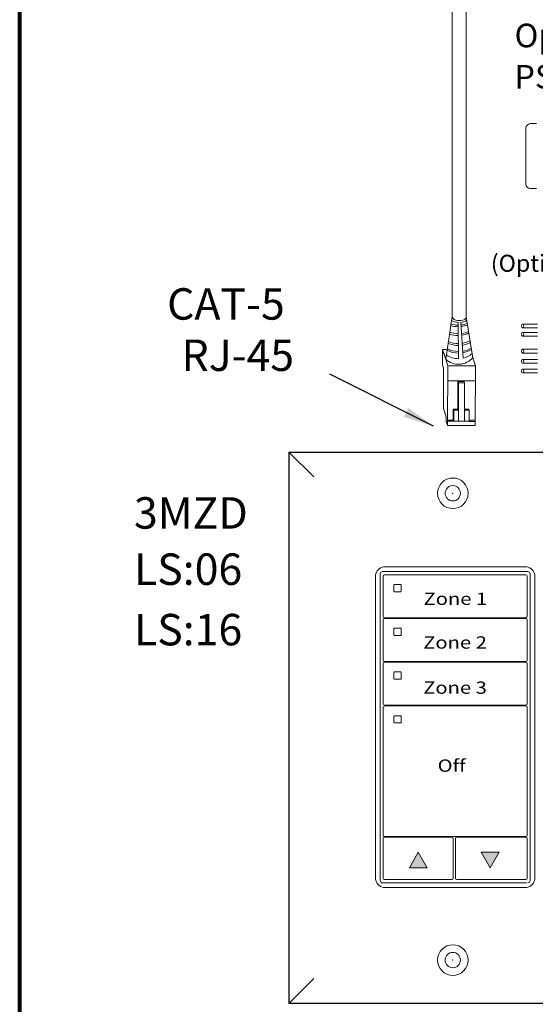
# Model space of a CAD drawing. Units: inches. Extents: x 48 to 467, y 148 to 1128.
# Drawn here: x 82 to 88, y 1096 to 1108 of the extents above; entities that cross this region are included whole.
import ezdxf

# ---------------------------------------------------------------- set-up
doc = ezdxf.new("R2010")
doc.units = ezdxf.units.IN
doc.header["$MEASUREMENT"] = 0
for name, color, linetype in [('1', 7, 'Continuous'), ('DIM', 6, 'Continuous'), ('PLATE', 1, 'Continuous'), ('Title block', 7, 'Continuous'), ('TXT', 7, 'Continuous')]:
    doc.layers.add(name, color=color, linetype=linetype)
doc.styles.add('SIMPLEX', font='SIMPLEX')
doc.dimstyles.get("Standard").update_dxf_attribs({"dimtxt": 0.18, "dimasz": 0.18, "dimexe": 0.18, "dimexo": 0.0625, "dimgap": 0.09, "dimtad": 0, "dimtih": 1, "dimtoh": 1, "dimdec": 4, "dimzin": 0, "dimdsep": 46, "dimtxsty": 'Standard', "dimcen": 0.09, "dimadec": 0, "dimazin": 0, "dimtfac": 1, "dimtdec": 4, "dimtofl": 0, "dimtmove": 0, "dimatfit": 3, "dimfxl": 1, "dimtolj": 1, "dimtzin": 0, "dimarcsym": 0})

msp = doc.modelspace()

# ---------------------------------------------------------------- hatches: boundary and pattern name
for points in [[(86.70270384183783, 1098.063865994792), (86.60050010510389, 1098.2402431833), (86.49829636837018, 1098.063865994792)], [(87.32392543709733, 1098.240363648664), (87.42612917383116, 1098.063986460156), (87.5283329105651, 1098.240363648664)]]:
    msp.add_hatch(color=256).paths.add_polyline_path(points)

# ---------------------------------------------------------------- linework, layer by layer
at = {"color": 0, "linetype": 'Continuous', "lineweight": 5}
for p, q in [((86.87999871885245, 1103.835194990375), (86.88070302284041, 1104.008535010228)), ((86.93318196467573, 1104.008321781176), (86.88070302284041, 1104.008535010228)), ((86.88070302284041, 1104.008535010228), (86.92857057507638, 1103.860665551858)), ((86.89266991089937, 1103.971567645635), (86.94053746313534, 1103.823698187266)), ((87.22679433566373, 1103.914831940567), (87.25671155581125, 1103.822413529087)), ((86.87999871885245, 1103.835194990375), (86.89196560691153, 1103.798227625783)), ((86.89008584242868, 1103.33558873918), (86.89196560691153, 1103.798227625783)), ((86.93774992966723, 1103.137643422533), (86.94053746313534, 1103.823698187266)), ((86.94053746313534, 1103.823698187266), (87.25671155581125, 1103.822413529087)), ((87.25392402234309, 1103.136358764354), (87.25671155581125, 1103.822413529087)), ((86.93983315914744, 1103.650358167413), (87.25600725182335, 1103.649073509234)), ((87.05692895308636, 1103.642877204788), (87.05499229566237, 1103.326571204383)), ((87.06283519418457, 1103.629261960344), (87.05692895308636, 1103.642877204788)), ((87.12693160625395, 1103.642592774523), (87.05692983581275, 1103.643021376725)), ((87.06283519418457, 1103.629261960344), (87.06155241368924, 1103.313549994559)), ((87.1328378473521, 1103.628977530079), (87.06283519418457, 1103.629261960344)), ((87.1328378473521, 1103.628977530079), (87.12693160625395, 1103.642592774523)), ((87.13155506685689, 1103.313265564293), (87.1328378473521, 1103.628977530079)), ((86.89008584242868, 1103.33558873918), (86.92274346543627, 1103.234704846016)), ((87.00064808376044, 1103.198486070911), (87.00116939957894, 1103.326789894103)), ((87.00772951760587, 1103.313768684278), (87.00116939957894, 1103.326789894103)), ((87.00720820178742, 1103.185464861086), (87.00772951760587, 1103.313768684278)), ((87.06155241368924, 1103.313549994559), (87.06103911441869, 1103.187219166853)), ((87.13155506685689, 1103.313265564293), (87.13104176758634, 1103.186934736588)), ((87.18537796294021, 1103.313046874574), (87.13155506685689, 1103.313265564293)), ((87.18537796294021, 1103.313046874574), (87.17888287116642, 1103.325939013476)), ((87.1848566471217, 1103.184743051382), (87.18537796294021, 1103.313046874574)), ((86.92254000043891, 1103.184628987739), (86.92274346543627, 1103.234704846016)), ((86.92254000043891, 1103.184628987739), (86.93774992966723, 1103.137643422533)), ((86.93795339466465, 1103.18771928081), (87.18486466366966, 1103.186716046868)), ((87.00064808376044, 1103.198486070911), (86.93799817588337, 1103.198740625975)), ((87.1848566471217, 1103.184743051382), (87.25411947079243, 1103.184461627144)), ((87.25417226855922, 1103.197455967796), (87.18490944488843, 1103.197737392034)), ((87.25392402234309, 1103.136358764354), (86.93774992966723, 1103.137643422533))]:
    msp.add_line(p, q, dxfattribs=at)
at = {"color": 0, "linetype": 'ByBlock', "lineweight": 5}
for p, q in [((87.05499371604105, 1103.326803188783), (87.00117081995774, 1103.327021878503)), ((87.06155241368924, 1103.313549994559), (87.00772951760587, 1103.313768684278)), ((87.17888287116642, 1103.325939013476), (87.1314875554175, 1103.326131587065))]:
    msp.add_line(p, q, dxfattribs=at)
at = {"color": 1, "linetype": 'Continuous', "lineweight": 5}
msp.add_line((86.99496575403106, 1103.187487631869), (86.93795339466465, 1103.18771928081), dxfattribs=at)
at = {"color": 7, "linetype": 'Continuous', "lineweight": 5}
for p, q in [((87.82847828998257, 1101.51709627071), (86.2202829255063, 1101.51709627071)), ((86.10888974577205, 1101.405703142896), (86.10888974577205, 1097.947470471442)), ((86.1981342604401, 1101.41083940806), (86.1981342604401, 1101.331772279855)), ((87.83670282554482, 1101.425390644708), (86.21205838980217, 1101.424763515183)), ((87.85062695497794, 1101.320656374908), (87.85062695497771, 1101.411466537585)), ((87.93987146971659, 1097.947470471442), (87.93987146971659, 1101.405703142896)), ((86.1981342604401, 1101.025020702598), (86.1981342604401, 1101.331772279855)), ((87.85062695497794, 1101.320656374908), (87.85062695497794, 1101.0372883476)), ((86.1981342604401, 1101.025020702598), (86.1981342604401, 1100.945953678304)), ((87.85062695497771, 1100.946580807829), (87.85062695497794, 1101.0372883476)), ((86.1981342604401, 1100.908882196635), (86.1981342604401, 1100.818699267322)), ((86.21205838980217, 1100.932029507149), (87.83670282554482, 1100.932656636674)), ((87.83670282554482, 1100.923433515589), (86.21205838980217, 1100.922806386064)), ((87.85062695497794, 1100.818699267322), (87.85062695497771, 1100.90950932616)), ((86.1981342604401, 1100.535331240085), (86.1981342604401, 1100.818699267322)), ((86.32171048892832, 1100.806169657125), (86.32175048477205, 1100.733843232745)), ((86.39936503626853, 1100.81143092995), (86.32703861188833, 1100.811496793187)), ((86.40454527844628, 1100.733843232745), (86.40461472583905, 1100.806169657125)), ((87.85062695497794, 1100.818699267322), (87.85062695497794, 1100.535331240085)), ((86.32703861188833, 1100.728564091696), (86.39936503626853, 1100.728659458472)), ((86.1981342604401, 1100.535331240085), (86.1981342604401, 1100.443996518798)), ((87.85062695497771, 1100.444623648323), (87.85062695497794, 1100.535331240085)), ((86.1981342604401, 1100.40692508912), (86.1981342604401, 1100.316742159807)), ((86.21205838980217, 1100.43007237796), (87.83670282554482, 1100.430699507485)), ((87.83670282554482, 1100.421476386471), (86.21205838980217, 1100.420849256946)), ((87.85062695497794, 1100.316742159807), (87.85062695497771, 1100.407552218646)), ((86.1981342604401, 1100.03337408058), (86.1981342604401, 1100.316742159807)), ((86.32171048892832, 1100.304212549611), (86.32175048477205, 1100.23188612523)), ((86.39936503626853, 1100.309473770445), (86.32703861188833, 1100.309539685672)), ((86.32703861188833, 1100.226606932262), (86.39936503626853, 1100.226702298967)), ((86.40454527844628, 1100.23188612523), (86.40461472583905, 1100.304212549611)), ((87.85062695497794, 1100.316742159807), (87.85062695497794, 1100.03337408058)), ((86.1981342604401, 1100.03337408058), (86.1981342604401, 1099.942039385288)), ((87.85062695497771, 1099.942666514813), (87.85062695497794, 1100.03337408058)), ((86.1981342604401, 1099.904967981535), (86.1981342604401, 1099.814785026297)), ((86.21205838980217, 1099.928115248841), (87.83670282554482, 1099.928742378366)), ((87.83670282554482, 1099.919519257282), (86.21205838980217, 1099.918892127757)), ((87.85062695497794, 1099.814785026297), (87.85062695497771, 1099.90559511106)), ((86.1981342604401, 1098.810870785273), (86.1981342604401, 1099.814785026297)), ((86.32171048892945, 1099.80225542912), (86.3217504847733, 1099.729928985261)), ((86.39936503626853, 1099.807516636935), (86.32703861188833, 1099.807582552162)), ((86.39936503626978, 1099.807516636921), (86.32703861188958, 1099.807582552148)), ((86.40454527844742, 1099.729928985261), (86.40461472584042, 1099.80225542912)), ((87.85062695497794, 1099.814785026297), (87.85062695497794, 1099.531416960103)), ((86.32703861188958, 1099.724649801996), (86.39936503626978, 1099.72474515574)), ((87.85062695497794, 1099.531416960103), (87.85062695497794, 1098.527502706116)), ((86.1981342604401, 1098.527502706116), (86.1981342604401, 1098.810870785273)), ((86.1981342604401, 1098.527502706116), (86.1981342604401, 1098.436168036749)), ((86.21205838980217, 1098.422243861486), (87.83670282554482, 1098.422870991011)), ((87.85062695497771, 1098.436795166274), (87.85062695497794, 1098.527502706116)), ((86.1981342604401, 1098.399096555081), (86.1981342604401, 1098.170139510687)), ((86.98841583602399, 1098.413596592044), (86.21205838980217, 1098.413020740401)), ((87.00233998022355, 1098.173504078625), (87.00233998022355, 1098.399672425108)), ((87.02983272111311, 1098.399672425108), (87.0298327211454, 1097.941758373971)), ((87.83670282561599, 1098.414111041299), (87.0437568653129, 1098.413596592044)), ((87.85062695497794, 1098.324605600214), (87.85062695497794, 1098.400186855978)), ((87.85062695497794, 1097.942272767192), (87.85062695497794, 1098.324605600214)), ((86.1981342604401, 1098.016763722059), (86.1981342604401, 1098.170139510687)), ((87.00233998022355, 1097.941758336322), (87.00233998022355, 1098.173504078625)), ((86.1981342604401, 1098.016763722059), (86.1981342604401, 1097.941182466295)), ((86.21205838980217, 1097.927258359101), (86.98841583602399, 1097.927834273224)), ((87.0437568653129, 1097.927834273224), (87.83670282561599, 1097.928348659999)), ((86.22028294251908, 1097.836077333684), (87.82847830699546, 1097.836077333684)), ((86.22028295953203, 1097.836077323741), (87.81439678669904, 1097.836077323741)), ((86.22028295953203, 1097.836077323741), (87.81439678669904, 1097.836077323741))]:
    msp.add_line(p, q, dxfattribs=at)
at = {"color": 253, "linetype": 'Continuous', "lineweight": 5}
for p, q in [((86.16345593332807, 1097.918491865128), (86.16345593332807, 1101.434681749281)), ((86.1913042152816, 1101.462530083154), (87.85745700020703, 1101.462530083154)), ((87.8853052821608, 1101.434681749281), (87.8853052821608, 1097.918491865128)), ((87.8454022612512, 1097.890643488749), (86.17924947632565, 1097.890643488749))]:
    msp.add_line(p, q, dxfattribs=at)
at = {"lineweight": 0}
for p, q in [((86.49833583476669, 1098.063914351903), (86.6005395715004, 1098.240291540411)), ((86.70274330823446, 1098.063914351903), (86.6005395715004, 1098.240291540411)), ((87.32388597070081, 1098.240315291553), (87.42608970743476, 1098.063938103045)), ((87.32388597070081, 1098.240315291553), (87.52829344416847, 1098.240315291553)), ((87.52829344416847, 1098.240315291553), (87.42608970743476, 1098.063938103045)), ((86.70274330823446, 1098.063914351903), (86.49833583476669, 1098.063914351903))]:
    msp.add_line(p, q, dxfattribs=at)
at = {"color": 0, "linetype": 'Continuous', "lineweight": 5}
msp.add_ellipse((87.07101080012472, 1104.385885782959), major_axis=(-0.08111237451745403, 0.001117113417744546), ratio=0.5551951915332479, start_param=6.264129821910045, end_param=9.493436154822767, dxfattribs=at)
at = {"color": 7, "linetype": 'Continuous', "lineweight": 5}
for centre, major_axis, ratio, start_param, end_param in [((86.22058889222268, 1101.405397172213), (-0.07909129261740239, 0.07909129261740239), 0.9972646886, 5.499156671652294, 6.790306709034139), ((87.82817232326596, 1101.405397172213), (0.07909129261740366, 0.07909129261740366), 0.9972646885999998, 5.776063905325032, 7.067213942706878), ((86.22058889222268, 1101.405397172213), (-0.07909129261740239, 0.07909129261740239), 0.9972646886, 0.7503582012877461, 0.7840286355278011), ((86.22058889222268, 1101.405397172213), (-0.07909129261740239, 0.07909129261740239), 0.9972646886, 0.5071214018545529, 0.7503582012877461), ((86.21209663351493, 1101.410801126627), (0.009886411577176218, -0.009886411577176218), 0.9972646886, 2.357564018061965, 3.92562128910538), ((87.83666458183217, 1101.411428256152), (-0.009886411577174988, -0.009886411577176192), 0.9972646885999995, 2.357564018057861, 3.925621289117561), ((87.82817232326596, 1101.405397172213), (0.07909129261740366, 0.07909129261740366), 0.9972646885999998, 5.53282710589184, 5.776063905325032), ((87.82817232326596, 1101.405397172213), (0.07909129261740366, 0.07909129261740366), 0.9972646885999998, 5.499156671651784, 5.53282710589184), ((86.21209663351493, 1100.945991895704), (0.009886411577176192, 0.009886411577174988), 0.9972646885999995, 2.357564018057982, 3.925621289117682), ((86.21209663351493, 1100.908843997509), (0.009886411577176218, -0.009886411577176218), 0.9972646886, 2.357564018061965, 3.925621289121664), ((87.83666458183217, 1100.946619025229), (-0.009886411577175012, 0.009886411577175012), 0.9972646885999996, 2.357564018061965, 3.92562128910538), ((87.83666458183217, 1100.909471127034), (-0.009886411577174988, -0.009886411577176192), 0.9972646885999995, 2.357564018074145, 3.925621289117561), ((86.21209663351493, 1100.444034766515), (0.009886411577176218, 0.009886411577177493), 0.9972646885999998, 2.357564018074142, 3.925621289117557), ((86.21209663351493, 1100.406886868391), (0.009886411577176192, -0.009886411577174988), 0.9972646885999995, 2.357564018061904, 3.925621289121604), ((87.83666458183217, 1100.44466189604), (-0.009886411577175012, 0.009886411577177493), 0.9972646885999998, 2.35756401806209, 3.92562128912179), ((87.83666458183217, 1100.407513997916), (-0.009886411577175012, -0.009886411577175012), 0.9972646885999996, 2.357564018074206, 3.925621289117621), ((86.21209663351493, 1099.942077637397), (0.009886411577176218, 0.009886411577176218), 0.9972646886, 2.357564018057921, 3.925621289117621), ((86.21209663351493, 1099.904929739201), (0.009886411577176192, -0.009886411577174988), 0.9972646885999995, 2.357564018061904, 3.925621289105319), ((87.83666458183217, 1099.942704766922), (-0.009886411577174988, 0.009886411577176192), 0.9972646885999995, 2.357564018062026, 3.925621289105441), ((87.83666458183217, 1099.905556868727), (-0.009886411577175012, -0.009886411577175012), 0.9972646885999996, 2.357564018057921, 3.925621289117621), ((86.21209663351493, 1098.436206250041), (0.009886411577176218, 0.009886411577176218), 0.9972646886, 2.357564018057921, 3.925621289117621), ((87.83666458183217, 1098.436833379566), (-0.009886411577174988, 0.009886411577176192), 0.9972646885999995, 2.357564018062026, 3.925621289105441), ((86.21209663351493, 1098.399058351846), (0.009886411577176192, -0.009886411577174988), 0.9972646885999995, 2.357564018061904, 3.925621289121604), ((86.98837759163638, 1098.399634221873), (-0.009886411577175012, -0.009886411577175012), 0.9972646885999996, 2.357564018074206, 3.925621289117621), ((87.04379510970062, 1098.399634221873), (0.009886411577175012, -0.009886411577175012), 0.9972646885999996, 2.357564018061965, 3.92562128910538), ((87.83666458190311, 1098.400148652744), (-0.009886411577175012, -0.009886411577175012), 0.9972646885999996, 2.357564018057921, 3.925621289117621), ((86.22058889222268, 1097.947776442125), (-0.07909129261740366, -0.07909129261740303), 0.9972646885999998, 5.499156671651789, 5.532827105891844), ((86.22058889222268, 1097.947776442125), (-0.07909129261740366, -0.07909129261740303), 0.9972646885999998, 5.532827105891844, 5.776063905327101), ((86.22058889222268, 1097.947776442125), (-0.07909129261740366, -0.07909129261740303), 0.9972646885999998, 5.776063905327101, 7.067213942706882), ((86.22058889222268, 1097.947776442125), (-0.07909129261740366, -0.07909129261740303), 0.9972646885999998, 5.776063905327101, 7.067213942706882), ((86.21209663351493, 1097.941220747656), (0.009886411577176218, 0.009886411577176218), 0.9972646886, 2.357564018057921, 3.925621289117621), ((86.98837759163638, 1097.941796617683), (-0.009886411577174988, 0.009886411577176192), 0.9972646885999995, 2.357564018062026, 3.925621289121726), ((87.04379510970062, 1097.941796617683), (0.009886411577174988, 0.009886411577176192), 0.9972646885999995, 2.357564018057861, 3.925621289117561), ((87.82817232326596, 1097.947776442125), (0.07909129261740366, -0.07909129261740366), 0.9972646885999998, 5.499156671652294, 6.790306709032076), ((87.82817232326596, 1097.947776442125), (0.07909129261740366, -0.07909129261740366), 0.9972646885999998, 5.499156671652294, 6.790306709032076), ((87.83666458190311, 1097.942311048554), (-0.009886411577174988, 0.009886411577176192), 0.9972646885999995, 2.357564018062026, 3.925621289121726), ((87.82817232326596, 1097.947776442125), (0.07909129261740366, -0.07909129261740366), 0.9972646885999998, 0.5071214018524894, 0.7503582012877461), ((87.82817232326596, 1097.947776442125), (0.07909129261740366, -0.07909129261740366), 0.9972646885999998, 0.7503582012877461, 0.7840286355278012)]:
    msp.add_ellipse(centre, major_axis=major_axis, ratio=ratio, start_param=start_param, end_param=end_param, dxfattribs=at)
at = {"color": 253, "linetype": 'Continuous', "lineweight": 5}
for centre, major_axis, ratio, start_param, end_param in [((86.19138071595643, 1101.434605348479), (0.01977282315434995, -0.01977282315434995), 0.9972646885999998, 2.357564018064023, 3.925621289113522), ((87.85738049953244, 1101.434605348479), (-0.01977282315434995, -0.01977282315435251), 0.9972646885999995, 2.357564018065999, 3.925621289115499), ((86.19138071595643, 1097.918568265859), (0.01977282315434995, 0.01977282315435059), 0.9972646885999998, 2.357564018057905, 3.925621289115547), ((87.85738049953244, 1097.918568265859), (-0.01977282315434995, 0.01977282315435059), 0.9972646885999998, 2.357564018064039, 3.925621289121681)]:
    msp.add_ellipse(centre, major_axis=major_axis, ratio=ratio, start_param=start_param, end_param=end_param, dxfattribs=at)
at = {"color": 7, "linetype": 'Continuous', "lineweight": 5}
for points, knots in [([(86.32703858698272, 1101.313453934057), (86.32644593125173, 1101.313454489482), (86.32584397395357, 1101.313353250088), (86.32528253257993, 1101.313157669731), (86.32472095300051, 1101.312962041229), (86.32418441850535, 1101.31266652757), (86.32371817763607, 1101.312295342324), (86.32325456973302, 1101.311926253245), (86.3228476353591, 1101.311472119471), (86.32253138176526, 1101.310970757288), (86.32221628733811, 1101.310471232751), (86.32198250771893, 1101.309911111113), (86.32184891297851, 1101.309336781951), (86.3217568574957, 1101.308941031728), (86.32171019551146, 1101.308532359826), (86.32171049699429, 1101.308126818259)], [0, 0, 0, 0, 3.20619378613e-05, 3.20619378613e-05, 3.20619378613e-05, 6.41368921908e-05, 6.41368921908e-05, 6.41368921908e-05, 9.6027639259e-05, 9.6027639259e-05, 9.6027639259e-05, 0.0001277969199722, 0.0001277969199722, 0.0001277969199722, 0.0001495230253116, 0.0001495230253116, 0.0001495230253116, 0.0001495230253116]), ([(86.40461470248925, 1101.308126818259), (86.40461547321769, 1101.308723699988), (86.4045117411469, 1101.309327213881), (86.40431337894773, 1101.309887438793), (86.40411507698462, 1101.310447493583), (86.40381682074593, 1101.310979796191), (86.40344322236973, 1101.311441005877), (86.40306726448665, 1101.31190512839), (86.40260452190097, 1101.312310086091), (86.40209296314885, 1101.312621566619), (86.40158267975727, 1101.3129322706), (86.40100942094608, 1101.313158561048), (86.4004212856459, 1101.313279807445), (86.40007520948774, 1101.313351152401), (86.39971951224146, 1101.313387707908), (86.3993650319897, 1101.313388020918)], [0, 0, 0, 0, 3.24555172389e-05, 3.24555172389e-05, 3.24555172389e-05, 6.4895516741e-05, 6.4895516741e-05, 6.4895516741e-05, 9.75481295224e-05, 9.75481295224e-05, 9.75481295224e-05, 0.0001301249705296, 0.0001301249705296, 0.0001301249705296, 0.0001491110137146, 0.0001491110137146, 0.0001491110137146, 0.0001491110137146]), ([(86.321750466163, 1101.235800373252), (86.32175067129953, 1101.235211472014), (86.32185222599759, 1101.234615122648), (86.32204582067465, 1101.234060837173), (86.32223935647954, 1101.233506720256), (86.32253005274646, 1101.232979422108), (86.32289320726733, 1101.232521354674), (86.32325925744459, 1101.232059634782), (86.32370880078196, 1101.231655646756), (86.32420480128627, 1101.231341349305), (86.32470659351719, 1101.231023381848), (86.32526962272806, 1101.230788506686), (86.32584781127213, 1101.230655534685), (86.32623701565825, 1101.230566025325), (86.32663893838861, 1101.230520647222), (86.32703858698272, 1101.230521188945)], [0, 0, 0, 0, 3.17019025381e-05, 3.17019025381e-05, 3.17019025381e-05, 6.33872208398e-05, 6.33872208398e-05, 6.33872208398e-05, 9.53252996744e-05, 9.53252996744e-05, 9.53252996744e-05, 0.0001276423734237, 0.0001276423734237, 0.0001276423734237, 0.0001492287110356, 0.0001492287110356, 0.0001492287110356, 0.0001492287110356]), ([(86.3993650319897, 1101.230616543329), (86.39994554735534, 1101.230617285016), (86.40053488264317, 1101.230718229501), (86.40108440000137, 1101.230912145567), (86.40163412303792, 1101.231106134214), (86.40215922563578, 1101.231398704153), (86.40261483791852, 1101.231766212519), (86.40306614302898, 1101.232130246612), (86.40346182899617, 1101.23257804632), (86.40376789850637, 1101.233072191138), (86.40407064439131, 1101.23356097001), (86.4042941111615, 1101.234108622603), (86.40441976512005, 1101.234669431387), (86.4045027567085, 1101.235039832865), (86.40454502950746, 1101.235421468368), (86.40454525887463, 1101.235800373252)], [0, 0, 0, 0, 3.15584960113e-05, 3.15584960113e-05, 3.15584960113e-05, 6.3137100959e-05, 6.3137100959e-05, 6.3137100959e-05, 9.44151336535e-05, 9.44151336535e-05, 9.44151336535e-05, 0.0001253457177784, 0.0001253457177784, 0.0001253457177784, 0.0001456078232674, 0.0001456078232674, 0.0001456078232674, 0.0001456078232674]), ([(86.32703861190095, 1100.811496793217), (86.32644265912967, 1100.811439115457), (86.32525062746055, 1100.811323747731), (86.32365623346772, 1100.810412727321), (86.3224532121572, 1100.809071293541), (86.32180465699076, 1100.807572347691), (86.32173777386237, 1100.806576082963), (86.32171048891524, 1100.806169657143)], [0, 0, 0, 0, 0.2141975061068104, 0.4284403447502865, 0.6414818931767816, 0.8537426734619383, 1, 1, 1, 1]), ([(86.40461472582507, 1100.806169657143), (86.40455567307907, 1100.806768292895), (86.40443758581233, 1100.80796537964), (86.40351351914109, 1100.809552765062), (86.40215210293644, 1100.810746237319), (86.40067636614577, 1100.811350117427), (86.39971950539763, 1100.811409085273), (86.3993650362674, 1100.811430929915)], [0, 0, 0, 0, 0.217408785840297, 0.4347504716221421, 0.6534601616314565, 0.8716242929374987, 1, 1, 1, 1]), ([(86.3217504847691, 1100.733843232776), (86.32180868346114, 1100.733252073062), (86.32192506235407, 1100.732069941463), (86.3228262277857, 1100.730496129562), (86.32415495608649, 1100.729300724581), (86.32564411941468, 1100.728656352168), (86.3266385392273, 1100.728590560769), (86.32703861190095, 1100.728564091726)], [0, 0, 0, 0, 0.2121807788112864, 0.4242941419823259, 0.6380893813085949, 0.8543969589876327, 1, 1, 1, 1]), ([(86.3993650362674, 1100.728659458463), (86.39994860034, 1100.72871747893), (86.40111595013326, 1100.7288335419), (86.4026740696566, 1100.729734089888), (86.40384258202556, 1100.73105515244), (86.40445746111817, 1100.732509128116), (86.40452028861586, 1100.733463591527), (86.40454527847902, 1100.733843232776)], [0, 0, 0, 0, 0.2165033434930574, 0.4330889189340171, 0.6476358272581598, 0.8598458850135203, 1, 1, 1, 1]), ([(86.32703861190095, 1100.309539685691), (86.32644265603989, 1100.309482012771), (86.32525060984511, 1100.309366653917), (86.32365626752011, 1100.308455558179), (86.32245319413454, 1100.307114187192), (86.32180465905134, 1100.305615238013), (86.32173777445945, 1100.304618974813), (86.32171048891524, 1100.304212549616)], [0, 0, 0, 0, 0.214197856183893, 0.4284440444836908, 0.6414813072270422, 0.8537424344239632, 1, 1, 1, 1]), ([(86.3217504847691, 1100.23188612525), (86.32180868263339, 1100.231294964593), (86.32192505987103, 1100.230112831107), (86.32282624357794, 1100.228539023208), (86.32415493666934, 1100.227343559782), (86.32564412079631, 1100.226699194272), (86.32663853962362, 1100.226633401751), (86.32703861190095, 1100.226606932257)], [0, 0, 0, 0, 0.2121799028713769, 0.4242923903808168, 0.6380908753739688, 0.85439756007655, 1, 1, 1, 1]), ([(86.40461472582507, 1100.304212549616), (86.40455567588214, 1100.304811186542), (86.40443759567603, 1100.306008260884), (86.40351350365694, 1100.307595618284), (86.40215209214495, 1100.30878905696), (86.40067637947271, 1100.309393041718), (86.39971950651164, 1100.309451948598), (86.3993650362674, 1100.309473770446)], [0, 0, 0, 0, 0.2174095960968796, 0.4347467359726119, 0.6534572410868233, 0.8716244461425464, 1, 1, 1, 1]), ([(86.3993650362674, 1100.226702298994), (86.39994860036683, 1100.226760340366), (86.40111594732099, 1100.226876444867), (86.40267405025548, 1100.227776979502), (86.40384259733418, 1100.229097997087), (86.40445746689346, 1100.230551986141), (86.40452028977228, 1100.231506466796), (86.40454527847902, 1100.23188612525)], [0, 0, 0, 0, 0.2165038469981933, 0.433088852749521, 0.647630412488534, 0.8598399120632794, 1, 1, 1, 1]), ([(86.32703861190095, 1099.807582552193), (86.32644265477592, 1099.807524886726), (86.32525060116296, 1099.807409542306), (86.32365627354267, 1099.806498406854), (86.32245320525243, 1099.805157050388), (86.32180465263451, 1099.803658115649), (86.32173777295344, 1099.80266185903), (86.32171048891524, 1099.802255429104)], [0, 0, 0, 0, 0.2141979239312493, 0.4284459375705107, 0.6414835240095823, 0.8537406708324135, 1, 1, 1, 1]), ([(86.32703861190174, 1099.80758255218), (86.32644265477694, 1099.807524886712), (86.32525060116421, 1099.807409542292), (86.32365627354369, 1099.80649840684), (86.32245320525345, 1099.805157050374), (86.32180465263588, 1099.803658115636), (86.3217377729548, 1099.802661859017), (86.32171048891661, 1099.802255429091)], [0, 0, 0, 0, 0.2141979239312493, 0.4284459375705107, 0.6414835240095823, 0.8537406708324135, 1, 1, 1, 1]), ([(86.40461472582507, 1099.802255429104), (86.40455567424664, 1099.802854057201), (86.40443758958253, 1099.804051125927), (86.40351350270038, 1099.805638478245), (86.40215210565447, 1099.806831952085), (86.40067637012481, 1099.807435864056), (86.39971950565092, 1099.80749480306), (86.3993650362674, 1099.807516636948)], [0, 0, 0, 0, 0.2174070108182539, 0.4347459381621603, 0.6534579057099661, 0.8716238654437223, 1, 1, 1, 1]), ([(86.4046147258261, 1099.802255429091), (86.40455567424789, 1099.802854057187), (86.40443758958389, 1099.804051125913), (86.40351350270163, 1099.805638478232), (86.4021521056556, 1099.806831952072), (86.40067637012618, 1099.807435864043), (86.39971950565217, 1099.807494803046), (86.39936503626853, 1099.807516636935)], [0, 0, 0, 0, 0.2174070108182539, 0.4347459381621603, 0.6534579057099661, 0.8716238654437223, 1, 1, 1, 1]), ([(86.32175048477035, 1099.729928985245), (86.32180868370659, 1099.729337832945), (86.32192506411496, 1099.728155705739), (86.32282625067825, 1099.726581908245), (86.32415491790636, 1099.725386398269), (86.32564413100994, 1099.724742103161), (86.32663854079891, 1099.724676282836), (86.32703861190174, 1099.724649801992)], [0, 0, 0, 0, 0.2121772185976655, 0.4242907665823658, 0.6380917006527973, 0.8543969960225892, 1, 1, 1, 1]), ([(86.39936503626853, 1099.724745155743), (86.39994860183054, 1099.724803193476), (86.40111595606714, 1099.724919291129), (86.4026740368767, 1099.725819863762), (86.40384260436821, 1099.727140859897), (86.40445746493032, 1099.728594850463), (86.40452028929411, 1099.729549329233), (86.40454527848027, 1099.729928985245)], [0, 0, 0, 0, 0.2165038742328796, 0.4330905238744628, 0.6476306819959273, 0.8598406437152737, 1, 1, 1, 1])]:
    msp.add_open_spline(points, degree=3, knots=knots, dxfattribs=at)
for points in [[(86.32171049699429, 1101.308126818259), (86.32172839499634, 1101.284051202658), (86.32174205573409, 1101.259944838136), (86.321750466163, 1101.235800373252)], [(86.3993650319897, 1101.313388020918), (86.37524825653105, 1101.313409316273), (86.35113992269254, 1101.313431346765), (86.32703858698272, 1101.313453934057)], [(86.40454525887463, 1101.235800373252), (86.4045599177469, 1101.260016218858), (86.40458369965808, 1101.284117039791), (86.40461470248925, 1101.308126818259)], [(86.32703858698272, 1101.230521188945), (86.35113206039983, 1101.230553847601), (86.37523982720921, 1101.230585720103), (86.3993650319897, 1101.230616543329)]]:
    msp.add_open_spline(points, degree=3, dxfattribs=at)
at = {"layer": '1', "color": 0, "lineweight": 20}
for p, q in [((86.98989842560724, 1104.387002896376), (86.98989842560724, 1112.104000579486)), ((87.15212317464216, 1104.384768669541), (87.15212317464216, 1111.941775830451))]:
    msp.add_line(p, q, dxfattribs=at)
at = {"layer": '1', "color": 0, "linetype": 'ByBlock', "lineweight": 18}
for p, q in [((87.83429282367337, 1105.905782112418), (87.83429282367337, 1106.552292918072)), ((87.95929282367337, 1106.602292918072), (87.88429282367332, 1106.602292918072)), ((87.95929282367337, 1105.855782112418), (87.88429282367332, 1105.855782112418))]:
    msp.add_line(p, q, dxfattribs=at)
at = {"layer": '1', "color": 0, "lineweight": 5}
for p, q in [((86.98989842560724, 1104.387002896376), (86.91660368701736, 1103.897632916451)), ((87.05724633063198, 1104.319396941544), (87.06249694247947, 1103.904598605591)), ((87.11471408369965, 1103.910795140768), (87.08986540329192, 1104.320301393886)), ((87.15212317464216, 1104.384768669541), (87.22679433566373, 1103.914831940567))]:
    msp.add_line(p, q, dxfattribs=at)
at = {"layer": '1', "color": 0, "linetype": 'ByBlock', "lineweight": 18}
for centre, start, end in [((87.90182186915928, 1106.534763872586), 104.5515588252209, 165.4484411746598), ((87.90182186915928, 1105.923311157904), 194.5515588251477, 255.4484411747791)]:
    msp.add_arc(centre, 0.06976703677163644, start, end, dxfattribs=at)
at = {"layer": '1', "color": 0, "lineweight": 5}
for centre, radius, start, end in [((87.06116407761237, 1104.574540213236), 0.2849711211279558, 252.8640302853755, 269.2881436539844), ((87.06927749568177, 1104.474148623033), 0.155218658208051, 236.7030840729025, 265.5544835197783), ((87.06927749568177, 1104.474148623033), 0.155218658208051, 277.6220646351923, 304.5729384510136), ((87.06116407761237, 1104.574540213236), 0.2849711211279558, 276.1373781327232, 291.1936937441873), ((87.06176712323656, 1104.556448844508), 0.2849711211279558, 276.2367769139588, 291.6555274558835), ((87.05537483961962, 1104.455016570511), 0.2849711211279558, 250.4194787484496, 270.7563429720628), ((87.06019920461358, 1104.476123167359), 0.2849711211279558, 250.0823197964459, 269.7326800675556), ((87.06176712323656, 1104.556448844508), 0.2849711211279558, 252.197215642938, 269.2129207582967), ((87.06019920461358, 1104.476123167359), 0.2849711211279558, 277.5319490914215, 294.5899095678971), ((87.05537483961962, 1104.455016570511), 0.2849711211279558, 278.7612889734742, 296.2828173546681), ((87.06261138711051, 1104.33983485628), 0.2849711211279558, 245.4089499159714, 269.5945375908806), ((87.06140529586207, 1104.362147544377), 0.2849711211279558, 246.3478780746202, 269.7802610994863), ((87.06140529586207, 1104.362147544377), 0.2849711211279558, 278.6816426885772, 298.1065008409858), ((87.06261138711051, 1104.33983485628), 0.2849711211279558, 278.711435108849, 298.5987441767782), ((87.0635159555469, 1104.253900854826), 0.2849711211279558, 242.2852189902002, 269.6313761942425), ((87.06592813804383, 1104.272595269177), 0.2849711211279558, 242.2852189901927, 269.0986997416758), ((87.06592813804383, 1104.272595269177), 0.2849711211279558, 278.8652870743943, 300.1590967113855), ((87.0635159555469, 1104.253900854826), 0.2849711211279558, 279.580645952365, 301.3095012071092), ((87.06028734297024, 1104.146329245331), 0.2417407382281468, 283.0114102334225, 311.0172933104965), ((87.06251555406368, 1104.054184575497), 0.2140062963911873, 227.0146690712841, 319.884038943724), ((87.06028734297024, 1104.146329245331), 0.2417407382281468, 235.5236825358926, 270.5237118498321)]:
    msp.add_arc(centre, radius, start, end, dxfattribs=at)
at = {"layer": 'DIM', "color": 0, "linetype": 'Continuous', "lineweight": 5}
for p, q in [((85.40148442849363, 1102.547059324394), (85.11386354494766, 1102.832679569486)), ((85.40148442849363, 1096.793311607727), (85.11386354494766, 1096.507063772291))]:
    msp.add_line(p, q, dxfattribs=at)
at = {"layer": 'PLATE', "color": 0, "linetype": 'Continuous'}
for p, q in [((85.11386354494766, 1102.832679569486), (85.11386354494766, 1096.507063772291)), ((85.11386354494766, 1102.832679569486), (88.88170935129529, 1102.832679569486)), ((88.88170935129529, 1096.507063772291), (85.11386354494766, 1096.507063772291))]:
    msp.add_line(p, q, dxfattribs=at)
at = {"layer": 'PLATE', "color": 0, "linetype": 'Continuous', "lineweight": 15}
for centre in [(86.99746172510845, 1102.359705863262), (86.99746172510845, 1097.004017821636)]:
    msp.add_circle(centre, 0.1757115499220944, dxfattribs=at)
at = {"layer": 'PLATE', "color": 0, "lineweight": 15}
for centre in [(86.99746172510845, 1102.359705863262), (86.99746172510845, 1097.004017821636)]:
    msp.add_circle(centre, 0.08785577496104721, dxfattribs=at)
at = {"layer": 'PLATE', "color": 0, "linetype": 'ByBlock', "lineweight": 15}
for p in [(86.99746172510845, 1102.359705863262), (86.99746172510845, 1097.004017821636), (86.99746172510845, 1097.004017821636)]:
    msp.add_point(p, dxfattribs=at)
at = {"layer": 'Title block', "lineweight": 80}
msp.add_line((82.02160771980652, 1085.866873497884), (82.02160771980652, 1124.086741413182), dxfattribs=at)
at = {"layer": 'TXT', "lineweight": 15}
for p, q in [((87.97122525042971, 1104.30235686839), (87.79876970195687, 1104.30235686839)), ((87.97122525042971, 1104.25871071106), (87.79876970195687, 1104.25871071106)), ((87.97122525042971, 1104.206559607182), (87.79876970195687, 1104.206559607182)), ((87.97122525042971, 1104.162913449853), (87.79876970195687, 1104.162913449853)), ((87.97122525042971, 1104.012765264147), (87.79876970195687, 1104.012765264147)), ((87.97122525042971, 1103.969119106818), (87.79876970195687, 1103.969119106818)), ((87.97122525042971, 1103.895939335846), (87.79876970195687, 1103.895939335846)), ((87.97122525042971, 1103.852293178517), (87.79876970195687, 1103.852293178517)), ((87.97122525042971, 1103.78495470396), (87.79876970195687, 1103.78495470396)), ((87.97122525042971, 1103.74130854663), (87.79876970195687, 1103.74130854663))]:
    msp.add_line(p, q, dxfattribs=at)
at = {"layer": 'TXT', "lineweight": 15, "extrusion": (0, 0, -1)}
for centre in [(87.79876970195687, 1104.280533789725), (87.79876970195687, 1104.184736528518), (87.79876970195687, 1103.990942185483), (87.79876970195687, 1103.874116257181), (87.79876970195687, 1103.763131625295)]:
    msp.add_ellipse(centre, major_axis=(5.345112686870993e-18, -0.02182307866477284), ratio=0.617886178861725, dxfattribs=at)

# ---------------------------------------------------------------- texts
at = {"linetype": 'Continuous', "lineweight": 9, "style": 'SIMPLEX'}
msp.add_text('(Optional) Plug Load ', height=0.195488483312513, dxfattribs=at).set_placement((87.43406612998257, 1104.901699375898))
at = {"layer": 'TXT', "linetype": 'Continuous', "style": 'SIMPLEX'}
for s, height, p in [('Optional', 0.270525, (87.7065383199228, 1107.477850920382)), ('PS-IND PC 1=Zone "4"', 0.270525, (87.7065383199228, 1107.004341899308)), ('CAT-5', 0.3607, (83.71522937366274, 1104.352327430715)), ('RJ-45', 0.3607, (83.88114210835033, 1103.76374452332)), ('3MZD', 0.3607, (83.3345206855281, 1101.954248919257)), ('LS:06', 0.3607, (83.3345206855281, 1101.308721387363)), ('LS:16', 0.3607, (83.3345206855281, 1100.61514524431))]:
    msp.add_text(s, height=height, dxfattribs=at).set_placement(p)
at = {"layer": 'TXT', "char_height": 0.1416634564446448, "width": 5.364520835106992, "attachment_point": 2}
for s, insert in [('{\\fArial|b1|i0|c0|p34;\\T1.15;\\W1.2;Zone 1}', (87.02659759272734, 1101.220911914389)), ('{\\fArial|b1|i0|c0|p34;\\T1.15;\\W1.2;Zone 2}', (87.02283991002099, 1100.718987738825)), ('{\\fArial|b1|i0|c0|p34;\\T1.15;\\W1.2;Zone 3}', (87.02266710898954, 1100.200589492329)), ('{\\fArial|b1|i0|c0|p34;\\T1.15;\\W1.2;Off}', (86.98425570019589, 1099.305856297093))]:
    msp.add_mtext(s, dxfattribs=dict(at, insert=insert))

# ---------------------------------------------------------------- leaders
at = {"layer": '1', "color": 0}
msp.add_leader([(86.77410760782885, 1103.130676941754), (85.58470764149706, 1103.726196386497)], dimstyle='Standard', override={"dimasz": 0.35}, dxfattribs=at)

doc.saveas('drawing.dxf')
